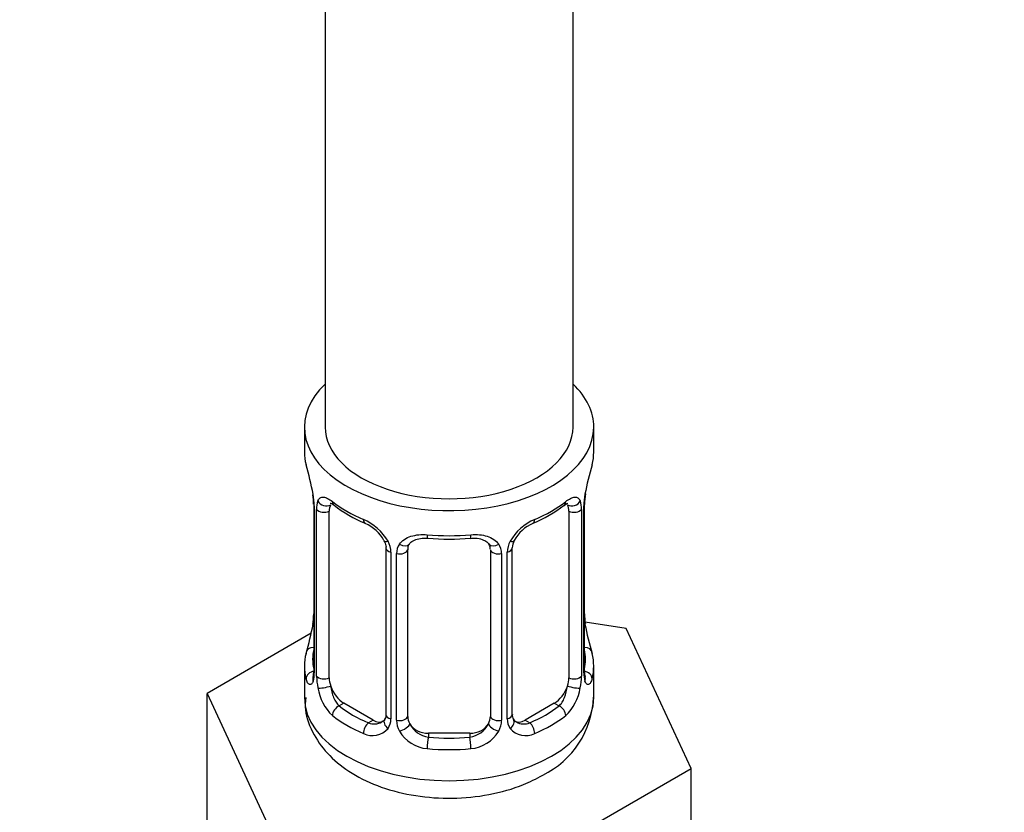
# Model space of a CAD drawing. Units: millimetres. Extents: x 0 to 1467, y 0 to 2771.
# Drawn here: x 360 to 408, y 278 to 317 of the extents above; entities that cross this region are included whole.
import ezdxf
from ezdxf import colors
from ezdxf.entities.mleader import LeaderData, LeaderLine
from ezdxf.math import Vec2, Vec3

# ---------------------------------------------------------------- set-up
doc = ezdxf.new("R2010")
doc.units = ezdxf.units.MM
doc.layers.add('DV5_Défaut', color=7, linetype='Continuous')
doc.layers.add('Défaut', color=7, linetype='Continuous')

# ---------------------------------------------------------------- blocks, each defined once
blk = doc.blocks.new('_DOT')
at = {"color": 0}
blk.add_line((0, 0), (-1, 0), dxfattribs=at)
at = {"color": 0, "const_width": 0.333}
blk.add_lwpolyline([(-0.1665, 0, 1), (0.1665, 0, 1)], format="xyb", close=True, dxfattribs=at)
blk = doc.blocks.new('SE4')
at = {"layer": 'DV5_Défaut', "color": 7, "linetype": 'Continuous'}
for p, q in [((386.99, 296.805), (386.99, 458.023)), ((374.99, 434.595), (374.99, 296.805)), ((373.99, 296.805), (373.99, 295.596)), ((387.99, 295.596), (387.99, 296.805)), ((374.391, 293.579), (374.398, 293.529)), ((374.441, 293.069), (374.441, 285.006)), ((374.468, 292.985), (374.468, 284.922)), ((387.512, 284.922), (387.512, 292.985)), ((387.54, 285.006), (387.54, 293.069)), ((374.581, 284.764), (374.581, 292.828)), ((375.192, 284.675), (375.192, 292.738)), ((386.788, 292.738), (386.788, 284.675)), ((387.4, 292.828), (387.4, 284.764)), ((377.937, 290.964), (377.937, 282.9)), ((378.176, 290.752), (378.176, 282.689)), ((378.448, 282.624), (378.448, 290.687)), ((378.99, 282.81), (378.99, 290.873)), ((382.99, 290.873), (382.99, 282.81)), ((383.532, 290.687), (383.532, 282.624)), ((383.805, 282.689), (383.805, 290.752)), ((384.044, 282.9), (384.044, 290.964)), ((389.563, 287.058), (387.574, 287.366)), ((374.32, 286.831), (369.279, 283.92)), ((392.701, 280.297), (389.563, 287.058)), ((373.99, 285.246), (373.99, 283.741)), ((387.99, 283.741), (387.99, 285.246)), ((369.279, 283.92), (372.417, 277.159)), ((369.279, 277.388), (369.279, 283.92)), ((375.899, 283.45), (375.67, 283.318)), ((377.313, 282.633), (375.899, 283.45)), ((386.081, 283.45), (384.667, 282.633)), ((386.081, 283.45), (386.31, 283.318)), ((377.313, 282.633), (377.084, 282.501)), ((384.667, 282.633), (384.896, 282.501)), ((379.99, 281.993), (379.99, 281.806)), ((381.99, 281.993), (379.99, 281.993)), ((381.99, 281.993), (381.99, 281.806)), ((384.128, 275.347), (392.701, 280.297)), ((392.701, 273.765), (392.701, 280.297))]:
    blk.add_line(p, q, dxfattribs=at)
for centre, radius, start, end in [((359.817, 290.79), 14.858, 10.7478, 16.3941), ((402.163, 290.79), 14.858, 163.606, 169.2521), ((372.156, 293.105), 2.282, 359.2129, 10.6962), ((370.914, 292.944), 3.555, 0.6583, 9.9884), ((391.064, 292.944), 3.552, 170.0079, 179.3454), ((390.193, 293.069), 2.653, 168.9244, 179.9896), ((375.686, 292.872), 1.106, 160.4927, 182.2972), ((379.461, 298.273), 6.621, 232.4195, 247.5104), ((382.496, 298.314), 6.668, 292.543, 307.5271), ((386.296, 292.872), 1.104, 357.6841, 19.526), ((375.873, 290.041), 2.495, 29.8198, 66.9998), ((376.217, 290.451), 1.84, 28.0167, 67.1704), ((386.108, 290.041), 2.495, 113.0004, 150.18), ((385.761, 290.467), 1.828, 112.9119, 152.374), ((377.014, 290.731), 1.162, 1.0203, 28.275), ((379.233, 290.699), 0.785, 144.9712, 180.8641), ((380.99, 303.241), 11.856, 264.9906, 275.0094), ((382.704, 290.955), 0.277, 347.5173, 41.4091), ((382.747, 290.699), 0.785, 359.1311, 35.0336), ((384.966, 290.732), 1.161, 151.7186, 178.9861), ((384.707, 290.969), 0.661, 148.5315, 180.4707), ((371.789, 287.772), 2.651, 348.9234, 359.989), ((389.86, 287.738), 2.318, 179.2573, 190.821), ((359.817, 290.052), 14.858, 343.6059, 349.2522), ((402.163, 290.052), 14.858, 190.7479, 196.394), ((373.444, 284.961), 0.997, 345.6174, 2.6518), ((373.176, 284.881), 1.293, 343.3385, 1.8084), ((388.803, 284.881), 1.291, 178.1771, 196.676), ((388.484, 284.951), 0.944, 176.4032, 194.4274), ((377.475, 284.79), 2.895, 180.5093, 191.9483), ((384.506, 284.79), 2.894, 348.0493, 359.4931), ((376.933, 284.543), 2.316, 188.7542, 226.8152), ((385.048, 284.543), 2.316, 313.1842, 351.2464), ((383.596, 283.908), 4.387, 296.0888, 357.849), ((377.366, 283.192), 0.746, 247.8303, 300.1339), ((377.397, 282.675), 0.779, 325.2937, 1.0277), ((379.546, 282.64), 1.098, 180.837, 209.4908), ((382.435, 282.64), 1.098, 330.5042, 359.168), ((384.583, 282.675), 0.779, 178.9659, 214.7127), ((384.315, 282.851), 0.266, 167.9442, 221.5846), ((384.279, 282.711), 0.161, 192.7874, 259.7292), ((384.611, 283.179), 0.735, 240.3084, 292.8078), ((377.291, 282.853), 0.972, 242.8666, 320.2121), ((380.078, 282.968), 1.723, 210.2871, 265.0453), ((380.168, 283.004), 1.21, 206.8319, 261.5389), ((381.818, 282.996), 1.202, 278.249, 333.3802), ((381.902, 282.968), 1.723, 274.9548, 329.7127), ((384.69, 282.853), 0.972, 219.7872, 297.134)]:
    blk.add_arc(centre, radius, start, end, dxfattribs=at)
for centre, major_axis, ratio, start_param, end_param in [((380.99, 296.805), (7, 0), 0.57735, 2.600493, 6.283185), ((380.99, 296.805), (7, 0), 0.57735, 0, 0.5411), ((380.99, 296.805), (-6, 0), 0.57735, 0, 3.141593), ((380.99, 295.596), (7, 0), 0.57735, 3.141593, 3.293694), ((380.99, 295.596), (-7, 0), 0.57735, 2.989492, 3.141593), ((374.79, 293.64), (0.395, 0.063), 0.166114, 3.101393, 3.429422), ((387.19, 293.64), (-0.395, 0.063), 0.166114, 2.853764, 3.183993), ((374.841, 293.069), (0.4, 0), 0.57735, 3.118292, 3.141591), ((374.841, 293.069), (0.4, 0), 0.57735, 3.141591, 3.513239), ((375.006, 293.339), (0.373, -0.146), 0.85055, 3.855675, 5.740852), ((375.899, 292.33), (-0.5, 0.866), 0.57735, 0.338885, 0.785398), ((380.99, 295.596), (-7, 0), 0.57735, 0.633297, 0.937499), ((375.67, 293.341), (0.247, 0.314), 0.658162, 2.44473, 3.142155), ((380.99, 295.596), (7, 0), 0.57735, 5.345686, 5.649888), ((386.31, 293.341), (-0.247, 0.314), 0.658162, 3.141013, 3.838456), ((386.974, 293.339), (-0.373, -0.146), 0.85055, 0.542333, 2.42751), ((386.081, 292.33), (0.5, 0.866), 0.57735, 5.497787, 5.9443), ((387.14, 293.069), (-0.4, 0), 0.57735, 2.769946, 3.147612), ((374.947, 292.92), (0.4, 0), 0.57735, 3.555344, 5.371005), ((387.033, 292.92), (-0.4, 0), 0.57735, 0.912181, 2.727841), ((377.084, 292.524), (0.156, 0.368), 0.483207, 2.29088, 3.141105), ((377.084, 292.524), (0.156, 0.368), 0.483207, 3.141105, 3.171574), ((384.896, 292.524), (-0.156, 0.368), 0.483207, 3.124045, 3.992305), ((380.99, 295.596), (-7, 0), 0.57735, 1.418695, 1.722897), ((379.99, 291.829), (0.035, 0.398), 0.123712, 2.191761, 3.141505), ((381.99, 291.829), (-0.035, 0.398), 0.123712, 3.141658, 4.091425), ((378.206, 291.491), (0.359, 0.176), 0.358003, 3.126747, 4.05706), ((378.727, 291.367), (-0.332, 0.222), 0.641506, 1.587428, 3.144177), ((383.253, 291.367), (0.332, 0.222), 0.641506, 3.14853, 4.695758), ((383.774, 291.491), (-0.359, 0.176), 0.358003, 2.226125, 3.167983), ((378.337, 290.964), (0.4, 0), 0.57735, 3.141591, 3.185077), ((378.337, 290.964), (0.4, 0), 0.57735, 3.185077, 4.298637), ((378.593, 290.902), (0.4, 0), 0.57735, 4.340743, 6.156403), ((379.99, 290.873), (-1, 0), 0.816497, 6.156352, 6.283185), ((383.387, 290.902), (-0.4, 0), 0.57735, 0.126783, 1.942443), ((383.644, 290.964), (-0.4, 0), 0.57735, 1.984548, 3.145446), ((374.79, 287.202), (0.395, -0.063), 0.166114, 3.188208, 3.653865), ((387.19, 287.202), (-0.395, -0.063), 0.166114, 2.62932, 3.429422), ((380.99, 285.246), (7, 0), 0.57735, 2.989492, 3.293694), ((374.466, 285.824), (0.387, -0.103), 0.80707, 1.846723, 3.352676), ((380.99, 285.573), (6.6, 0), 0.57735, 3.017713, 3.265472), ((387.514, 285.824), (-0.387, -0.103), 0.80707, 2.93051, 4.436462), ((380.99, 285.573), (-6.6, 0), 0.57735, 3.017713, 3.265472), ((380.99, 285.246), (-7, 0), 0.57735, 2.989492, 3.293694), ((374.466, 284.669), (-0.387, -0.103), 0.80707, 4.501306, 6.072102), ((374.841, 285.006), (0.4, 0), 0.57735, 3.141593, 3.513239), ((387.14, 285.006), (-0.4, 0), 0.57735, 2.769946, 3.141593), ((387.514, 284.669), (0.387, -0.103), 0.80707, 0.211083, 1.781879), ((374.79, 284.589), (0.381, -0.123), 0.86268, 3.13926, 3.728142), ((374.947, 284.857), (-0.4, 0), 0.57735, 0.413752, 2.229412), ((375.899, 284.266), (-0.5, 0.866), 0.57735, 0.785398, 1.231911), ((386.081, 284.266), (0.5, 0.866), 0.57735, 5.051274, 5.497787), ((387.033, 284.857), (0.4, 0), 0.57735, 4.053773, 5.869434), ((387.19, 284.589), (-0.381, -0.123), 0.86268, 2.555043, 3.150894), ((375.006, 284.288), (-0.392, -0.078), 0.178244, 0.357599, 2.242775), ((375.899, 284.266), (0.5, -0.866), 0.57735, 4.373504, 5.497787), ((386.081, 284.266), (0.5, 0.866), 0.57735, 3.926991, 5.051274), ((386.974, 284.288), (0.392, -0.078), 0.178244, 4.04041, 5.925586), ((380.99, 283.741), (7, 0), 0.57735, 3.141593, 6.283185), ((375.67, 282.991), (-0.247, -0.314), 0.658162, 4.015526, 5.586322), ((380.99, 285.573), (-6.6, 0), 0.57735, 0.633297, 0.937499), ((380.99, 285.573), (6.6, 0), 0.57735, 5.345686, 5.649888), ((386.31, 282.991), (0.247, -0.314), 0.658162, 0.696863, 2.267659), ((380.99, 285.246), (-7, 0), 0.57735, 0.633297, 0.937499), ((377.084, 282.175), (-0.156, -0.368), 0.483207, 3.861676, 5.432473), ((377.313, 283.45), (-0.5, 0.866), 0.57735, 2.356194, 3.141593), ((378.206, 282.441), (0.333, -0.222), 0.670791, 3.12401, 4.652076), ((378.337, 282.9), (0.4, 0), 0.57735, 3.141593, 4.298637), ((378.593, 282.839), (-0.4, 0), 0.57735, 1.19915, 3.01481), ((379.99, 282.81), (1, 0), 0.816497, 3.141593, 3.588106), ((381.99, 282.81), (1, 0), 0.816497, 5.836672, 6.283185), ((383.387, 282.839), (0.4, 0), 0.57735, 3.268375, 5.084035), ((383.644, 282.9), (-0.4, 0), 0.57735, 1.984548, 3.141593), ((383.774, 282.441), (-0.333, -0.222), 0.670791, 1.631109, 3.167584), ((384.667, 283.45), (0.5, 0.866), 0.57735, 3.141593, 3.926991), ((384.896, 282.175), (0.156, -0.368), 0.483207, 0.850713, 2.421509), ((380.99, 285.246), (7, 0), 0.57735, 5.345686, 5.649888), ((378.727, 282.316), (-0.355, -0.185), 0.387288, 0.98259, 2.867767), ((379.99, 282.81), (-1, 0), 0.816497, 0.446513, 1.570796), ((381.99, 282.81), (1, 0), 0.816497, 4.712389, 5.836672), ((383.253, 282.316), (0.355, -0.185), 0.387288, 3.415419, 5.300595), ((379.99, 281.48), (-0.035, -0.398), 0.123712, 3.762557, 5.333353), ((380.99, 285.573), (-6.6, 0), 0.57735, 1.418695, 1.722897), ((381.99, 281.48), (0.035, -0.398), 0.123712, 0.949832, 2.520628), ((380.99, 285.246), (7, 0), 0.57735, 4.560288, 4.86449)]:
    blk.add_ellipse(centre, major_axis=major_axis, ratio=ratio, start_param=start_param, end_param=end_param, dxfattribs=at)
for points, knots in [([(374.643, 293.241), (374.672, 293.307), (374.708, 293.354), (374.798, 293.413), (374.851, 293.424), (374.971, 293.415), (375.039, 293.393), (375.185, 293.321), (375.264, 293.269), (375.348, 293.204)], [0, 0, 0, 0, 0.25, 0.25, 0.5, 0.5, 0.75, 0.75, 1, 1, 1, 1]), ([(375.242, 293.134), (375.241, 293.134), (375.244, 293.135), (375.3, 293.116), (375.379, 293.057), (375.424, 293.023)], [0, 0, 0, 0, 0.123947, 0.58036, 1, 1, 1, 1]), ([(386.553, 293.016), (386.587, 293.044), (386.661, 293.106), (386.729, 293.133), (386.739, 293.133), (386.738, 293.133)], [0, 0, 0, 0, 0.297828, 0.769796, 1, 1, 1, 1]), ([(386.633, 293.204), (386.716, 293.269), (386.794, 293.32), (386.941, 293.393), (387.009, 293.415), (387.129, 293.424), (387.182, 293.413), (387.272, 293.354), (387.309, 293.308), (387.337, 293.241)], [0, 0, 0, 0, 0.25, 0.25, 0.5, 0.5, 0.75, 0.75, 1, 1, 1, 1]), ([(378.59, 291.15), (378.653, 291.238), (378.733, 291.312), (378.921, 291.437), (379.029, 291.487), (379.263, 291.562), (379.39, 291.587), (379.653, 291.613), (379.79, 291.613), (379.93, 291.601)], [0, 0, 0, 0, 0.25, 0.25, 0.5, 0.5, 0.75, 0.75, 1, 1, 1, 1]), ([(382.051, 291.601), (382.19, 291.613), (382.326, 291.613), (382.589, 291.588), (382.717, 291.562), (382.95, 291.488), (383.059, 291.437), (383.247, 291.312), (383.327, 291.238), (383.39, 291.15)], [0, 0, 0, 0, 0.25, 0.25, 0.5, 0.5, 0.75, 0.75, 1, 1, 1, 1]), ([(377.838, 291.315), (377.863, 291.268), (377.922, 291.153), (377.946, 291.019), (377.936, 290.963), (377.936, 290.963)], [0, 0, 0, 0, 0.333042, 0.996163, 1, 1, 1, 1]), ([(379.067, 291.142), (379.08, 291.165), (379.124, 291.238), (379.293, 291.349), (379.599, 291.439), (379.824, 291.434), (379.956, 291.429)], [0, 0, 0, 0, 0.113862, 0.418729, 0.705566, 1, 1, 1, 1]), ([(382.025, 291.423), (382.083, 291.43), (382.248, 291.448), (382.533, 291.404), (382.789, 291.291), (382.907, 291.183), (382.934, 291.118), (382.938, 291.109)], [0, 0, 0, 0, 0.121509, 0.399052, 0.677336, 0.957947, 1, 1, 1, 1]), ([(374.414, 284.51), (374.391, 284.445), (374.363, 284.401), (374.302, 284.349), (374.269, 284.342), (374.206, 284.365), (374.174, 284.395), (374.118, 284.489), (374.092, 284.554), (374.071, 284.634)], [0, 0, 0, 0, 0.25, 0.25, 0.5, 0.5, 0.75, 0.75, 1, 1, 1, 1]), ([(374.411, 284.721), (374.408, 284.711), (374.404, 284.695), (374.402, 284.691), (374.402, 284.692)], [0, 0, 0, 0, 0.542047, 1, 1, 1, 1]), ([(387.909, 284.634), (387.888, 284.553), (387.863, 284.49), (387.806, 284.396), (387.775, 284.365), (387.711, 284.342), (387.678, 284.349), (387.617, 284.401), (387.589, 284.445), (387.566, 284.51)], [0, 0, 0, 0, 0.25, 0.25, 0.5, 0.5, 0.75, 0.75, 1, 1, 1, 1]), ([(387.578, 284.692), (387.578, 284.692), (387.576, 284.695), (387.572, 284.711), (387.57, 284.718)], [0, 0, 0, 0, 0.59086, 1, 1, 1, 1]), ([(375.261, 284.282), (375.276, 284.186), (375.294, 284.09), (375.342, 283.903), (375.371, 283.811), (375.473, 283.558), (375.563, 283.413), (375.67, 283.318)], [0, 0, 0, 0, 0.25, 0.25, 0.5, 0.5, 1, 1, 1, 1]), ([(386.31, 283.318), (386.364, 283.365), (386.412, 283.424), (386.501, 283.563), (386.541, 283.642), (386.643, 283.895), (386.69, 284.089), (386.719, 284.282)], [0, 0, 0, 0, 0.25, 0.25, 0.5, 0.5, 1, 1, 1, 1]), ([(374.052, 283.727), (374.036, 283.506), (374, 282.918), (374.415, 281.894), (375.183, 280.863), (376.29, 280.002), (377.7, 279.342), (379.362, 278.929), (381.156, 278.806), (382.937, 278.983), (384.445, 279.409), (385.19, 279.791), (385.526, 279.968)], [0, 0, 0, 0, 0.046805, 0.145291, 0.242746, 0.346127, 0.457788, 0.573956, 0.690189, 0.806827, 0.925158, 1, 1, 1, 1])]:
    blk.add_open_spline(points, degree=3, knots=knots, dxfattribs=at)
for points in [[(379.01, 290.975), (379.014, 291.066), (379.034, 291.121), (379.07, 291.139)], [(377.868, 282.667), (377.855, 282.619), (377.808, 282.584), (377.729, 282.561)], [(377.935, 282.901), (377.924, 282.76), (377.901, 282.683), (377.866, 282.672)]]:
    blk.add_open_spline(points, degree=3, dxfattribs=at)

msp = doc.modelspace()

# ---------------------------------------------------------------- block references
at = {"layer": 'Défaut'}
msp.add_blockref('SE4', (0, 0), dxfattribs=at)

# ---------------------------------------------------------------- leaders
at = {"layer": 'Défaut', "color": 7, "linetype": 'Continuous'}
ml = msp.add_multileader_mtext('Standard', dxfattribs=at)
ml.set_content('{\\pxsm0.9;\\fSolid Edge ISO|b1||i0||c0|p34;\\W1.;05/03/2024\\P}', color=256)
ml.set_leader_properties()
ml.set_arrow_properties(name='DOT')
ml.build(insert=Vec2(0, 0))
ml.multileader.update_dxf_attribs({"leader_type": 0, "dogleg_length": 0, "arrow_head_size": 12})
ctx = ml.context
ctx.base_point, ctx.char_height, ctx.arrow_head_size = Vec3(1379.692, 2736.661), 12, 12
notes = []
notes.append((ctx, [(0, (0, 0, 0), (0, 0), (1, 0), 1, [])]))
ctx.mtext.insert = Vec3(1381.692, 2742.661)
for ctx, leaders in notes:
    for number, flags, end, landing, length, lines in leaders:
        leader = LeaderData()
        leader.index, (leader.has_last_leader_line, leader.has_dogleg_vector, leader.attachment_direction) = number, flags
        leader.last_leader_point, leader.dogleg_vector, leader.dogleg_length = Vec3(end), Vec3(landing), length
        for number, points, colour, breaks in lines:
            line = LeaderLine()
            line.index, line.vertices, line.color, line.breaks = number, Vec3.list(points), colors.encode_raw_color(colour), breaks
            leader.lines.append(line)
        ctx.leaders.append(leader)

doc.saveas('drawing.dxf')
